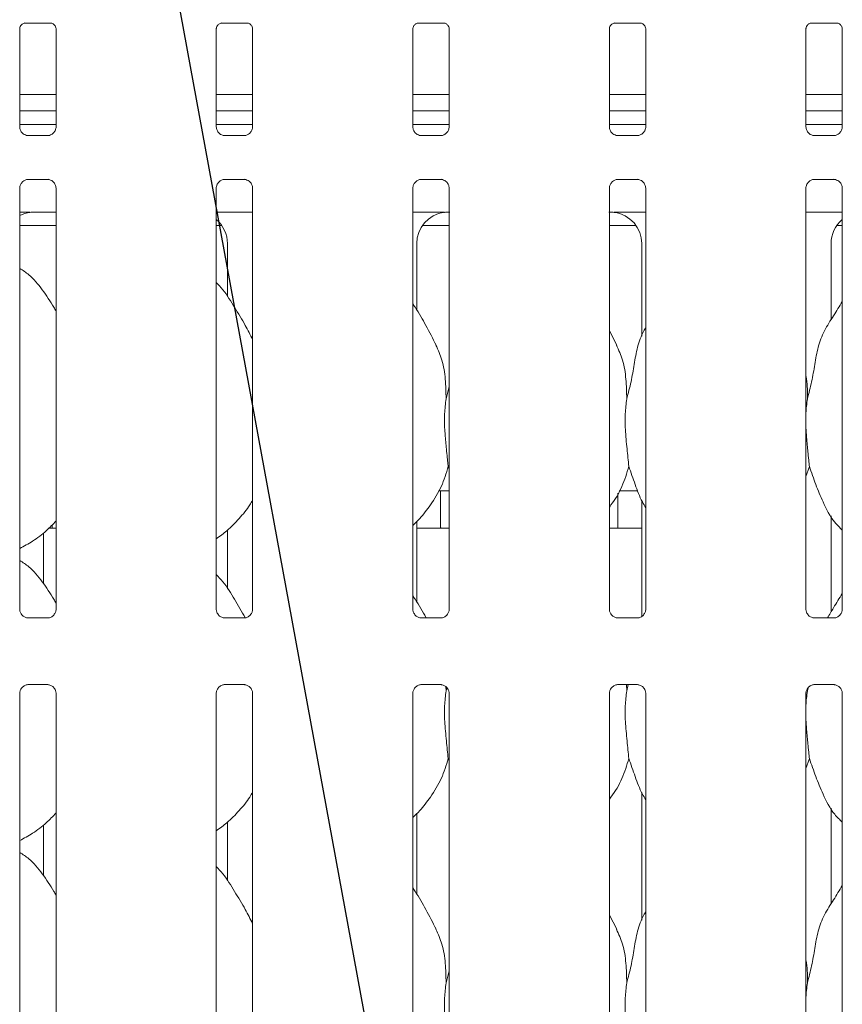
# Model space of a CAD drawing. Units: millimetres. Extents: x 5 to 415, y -14 to 292.
# Drawn here: x 72 to 82, y 102 to 113 of the extents above; entities that cross this region are included whole.
import ezdxf

# ---------------------------------------------------------------- set-up
doc = ezdxf.new("R2010")
doc.units = ezdxf.units.MM
doc.layers.add('BEMAßUNG', color=96, linetype='Continuous')

msp = doc.modelspace()

# ---------------------------------------------------------------- linework, layer by layer
at = {"color": 7, "linetype": 'Continuous', "lineweight": 15}
for p, q in [((72.04584, 113.40727), (72.04164, 113.40707)), ((72.04584, 113.40701), (72.35073, 113.40701)), ((74.35834, 113.40727), (74.35414, 113.40707)), ((74.35834, 113.40701), (74.66323, 113.40701)), ((76.67084, 113.40727), (76.66664, 113.40707)), ((76.67084, 113.40701), (76.97573, 113.40701)), ((78.98334, 113.40727), (78.97914, 113.40707)), ((78.98334, 113.40701), (79.28823, 113.40701)), ((81.29584, 113.40727), (81.29164, 113.40707)), ((81.29584, 113.40701), (81.60073, 113.40701)), ((71.98445, 112.18432), (71.98445, 113.33997)), ((72.41208, 113.33966), (72.41208, 112.1846)), ((74.29695, 112.18432), (74.29695, 113.33997)), ((74.72458, 113.33966), (74.72458, 112.1846)), ((76.60945, 112.18432), (76.60945, 113.33997)), ((77.03708, 113.33966), (77.03708, 112.1846)), ((78.92195, 112.18432), (78.92195, 113.33997)), ((79.34958, 113.33966), (79.34958, 112.1846)), ((81.23445, 112.18432), (81.23445, 113.33997)), ((81.66208, 113.33966), (81.66208, 112.1846)), ((72.41208, 112.56586), (71.98445, 112.56586)), ((74.72458, 112.56586), (74.29695, 112.56586)), ((77.03708, 112.56586), (76.60945, 112.56586)), ((79.34958, 112.56586), (78.92195, 112.56586)), ((81.66208, 112.56586), (81.23445, 112.56586)), ((72.41208, 112.37211), (71.98445, 112.37211)), ((74.72458, 112.37211), (74.29695, 112.37211)), ((77.03708, 112.37211), (76.60945, 112.37211)), ((79.34958, 112.37211), (78.92195, 112.37211)), ((81.66208, 112.37211), (81.23445, 112.37211)), ((72.41208, 112.21166), (71.98445, 112.21166)), ((74.72458, 112.21166), (74.29695, 112.21166)), ((77.03708, 112.21166), (76.60945, 112.21166)), ((79.34958, 112.21166), (78.92195, 112.21166)), ((81.66208, 112.21166), (81.23445, 112.21166)), ((72.07716, 112.08149), (72.08281, 112.08124)), ((72.31248, 112.08162), (72.08281, 112.08162)), ((74.38966, 112.08149), (74.39531, 112.08124)), ((74.62498, 112.08162), (74.39531, 112.08162)), ((76.70216, 112.08149), (76.70781, 112.08124)), ((76.93748, 112.08162), (76.70781, 112.08162)), ((79.01466, 112.08149), (79.02031, 112.08124)), ((79.24998, 112.08162), (79.02031, 112.08162)), ((81.32716, 112.08149), (81.33281, 112.08124)), ((81.56248, 112.08162), (81.33281, 112.08162)), ((72.08405, 111.5667), (72.31372, 111.5667)), ((72.31937, 111.56683), (72.31372, 111.56708)), ((74.39655, 111.5667), (74.62622, 111.5667)), ((74.63187, 111.56683), (74.62622, 111.56708)), ((76.70905, 111.5667), (76.93872, 111.5667)), ((76.94437, 111.56683), (76.93872, 111.56708)), ((79.02155, 111.5667), (79.25122, 111.5667)), ((79.25687, 111.56683), (79.25122, 111.56708)), ((81.33405, 111.5667), (81.56372, 111.5667)), ((81.56937, 111.56683), (81.56372, 111.56708)), ((71.98445, 106.50621), (71.98445, 111.46372)), ((72.41208, 111.464), (72.41208, 106.5068)), ((74.29695, 106.50621), (74.29695, 111.46372)), ((74.72458, 111.464), (74.72458, 106.5068)), ((76.60945, 106.50621), (76.60945, 111.46372)), ((77.03708, 111.464), (77.03708, 106.5068)), ((78.92195, 106.50621), (78.92195, 111.46372)), ((79.34958, 111.464), (79.34958, 106.5068)), ((81.23445, 106.50621), (81.23445, 111.46372)), ((81.66208, 111.464), (81.66208, 106.5068)), ((72.16964, 111.18049), (72.16964, 111.18045)), ((72.16964, 111.18045), (72.41208, 111.18045)), ((74.29695, 111.18041), (74.72458, 111.18041)), ((76.60945, 111.18041), (76.80251, 111.18041)), ((79.15652, 111.18041), (79.34958, 111.18041)), ((81.23445, 111.18041), (81.66208, 111.18041)), ((71.98445, 111.02416), (72.41208, 111.02416)), ((74.29695, 111.02416), (74.36066, 111.02416)), ((76.72337, 111.02416), (77.03708, 111.02416)), ((78.92195, 111.02416), (79.23566, 111.02416)), ((81.59837, 111.02416), (81.66208, 111.02416)), ((74.42829, 110.80988), (74.42829, 110.18621)), ((76.65574, 110.02796), (76.65574, 110.80988)), ((79.30329, 110.80988), (79.30329, 109.72092)), ((81.53074, 109.91431), (81.53074, 110.80988)), ((79.00846, 109.61563), (78.92195, 109.78224)), ((77.00105, 108.9838), (77.03708, 109.12724)), ((77.03708, 108.15538), (77.02573, 108.18772)), ((81.27573, 108.18772), (81.23445, 108.06806)), ((76.9132, 107.89916), (77.03708, 107.89916)), ((76.93576, 107.89916), (76.93576, 107.49214)), ((79.0382, 107.89916), (79.25681, 107.89916)), ((79.02326, 107.49291), (79.02326, 107.87378)), ((79.30329, 107.78687), (79.30329, 106.42278)), ((81.53074, 106.47681), (81.53074, 107.60473)), ((72.32732, 107.46166), (72.41208, 107.46166)), ((74.42829, 107.43776), (74.42829, 106.74871)), ((76.65574, 106.59046), (76.65574, 107.53968)), ((76.65574, 107.46166), (77.03708, 107.46166)), ((78.92195, 107.46166), (79.30329, 107.46166)), ((72.26444, 106.80746), (72.26444, 107.40653)), ((72.3136, 106.40381), (72.08235, 106.40381)), ((74.6261, 106.40381), (74.39485, 106.40381)), ((76.9386, 106.40381), (76.70735, 106.40381)), ((79.2511, 106.40381), (79.01985, 106.40381)), ((81.5636, 106.40381), (81.33235, 106.40381)), ((72.08293, 105.61951), (72.31418, 105.61951)), ((74.39543, 105.61951), (74.62668, 105.61951)), ((76.70793, 105.61951), (76.93918, 105.61951)), ((76.99898, 105.59431), (77.00105, 105.5463)), ((77.00105, 105.5463), (77.0098, 105.58114)), ((79.02043, 105.61951), (79.25168, 105.61951)), ((79.12289, 105.61951), (79.12605, 105.5463)), ((79.12605, 105.5463), (79.14444, 105.61951)), ((81.33293, 105.61951), (81.56418, 105.61951)), ((71.98445, 95.62182), (71.98445, 105.51653)), ((72.41208, 105.51711), (72.41208, 95.6221)), ((74.29695, 95.62182), (74.29695, 105.51653)), ((74.72458, 105.51711), (74.72458, 95.6221)), ((76.60945, 95.62182), (76.60945, 105.51653)), ((77.03708, 105.51711), (77.03708, 95.6221)), ((78.92195, 95.62182), (78.92195, 105.51653)), ((79.34958, 105.51711), (79.34958, 95.6221)), ((81.23445, 95.62182), (81.23445, 105.51653)), ((81.2501, 105.56827), (81.25105, 105.5463)), ((81.25105, 105.5463), (81.25907, 105.57823)), ((81.66208, 105.51711), (81.66208, 95.6221)), ((77.03708, 104.71788), (77.02573, 104.75022)), ((81.27573, 104.75022), (81.23445, 104.63056)), ((79.30329, 104.34937), (79.30329, 102.84592)), ((76.65574, 103.15296), (76.65574, 104.10218)), ((81.53074, 103.03931), (81.53074, 104.16723)), ((72.26444, 103.36996), (72.26444, 103.96903)), ((74.42829, 104.00026), (74.42829, 103.31121)), ((79.00846, 102.74063), (78.92195, 102.90724)), ((77.00105, 102.1088), (77.03708, 102.25224))]:
    msp.add_line(p, q, dxfattribs=at)
for centre, major_axis, ratio, start_param, end_param in [((72.16177, 110.80736), (0.37406, -0.07838), 0.98120088, 1.92155646, 2.25644045), ((71.12752, 110.9616), (1.13248, 0.20251), 0.07335026, 0.38926351, 0.52499309), ((77.03677, 110.80736), (0.37406, -0.07838), 0.98120088, 1.92155646, 3.34527954), ((76.00252, 110.9616), (1.13248, 0.20251), 0.07335026, 0.38926351, 0.52499309), ((79.95651, 110.9616), (1.13248, -0.20251), 0.07335026, 2.61659956, 2.75232915), ((78.92226, 110.80736), (0.37406, 0.07838), 0.98120088, 6.07949842, 7.5032215), ((74.04726, 110.80736), (0.37406, 0.07838), 0.98120088, 6.07949842, 6.93858142), ((81.91177, 110.80736), (0.37406, -0.07838), 0.98120088, 2.48619654, 3.34527954)]:
    msp.add_ellipse(centre, major_axis=major_axis, ratio=ratio, start_param=start_param, end_param=end_param, dxfattribs=at)
for points, knots in [([(71.98455, 113.33938), (71.98454, 113.34028), (71.98449, 113.34354), (71.98692, 113.35776), (71.99737, 113.37942), (72.01695, 113.39774), (72.03621, 113.40552), (72.0457, 113.407), (72.0465, 113.407), (72.04686, 113.407)], [0, 0, 0, 0, 0.0511208, 0.18373448, 0.38425327, 0.64970323, 0.82740437, 0.92250229, 1, 1, 1, 1]), ([(72.35007, 113.407), (72.34996, 113.40701), (72.34959, 113.40701), (72.35392, 113.40671), (72.36448, 113.40411), (72.38348, 113.39491), (72.40215, 113.37531), (72.411, 113.35314), (72.41213, 113.34079), (72.41207, 113.33913), (72.41206, 113.33898)], [0, 0, 0, 0, 0.03372907, 0.11490145, 0.22302956, 0.38218818, 0.65111876, 0.86747149, 0.98847446, 1, 1, 1, 1]), ([(74.29705, 113.33938), (74.29704, 113.34028), (74.29699, 113.34354), (74.29942, 113.35776), (74.30987, 113.37942), (74.32945, 113.39774), (74.34871, 113.40552), (74.3582, 113.407), (74.359, 113.407), (74.35936, 113.407)], [0, 0, 0, 0, 0.0511208, 0.18373448, 0.38425327, 0.64970323, 0.82740437, 0.92250229, 1, 1, 1, 1]), ([(74.66257, 113.407), (74.66246, 113.40701), (74.66209, 113.40701), (74.66642, 113.40671), (74.67698, 113.40411), (74.69598, 113.39491), (74.71465, 113.37531), (74.7235, 113.35314), (74.72463, 113.34079), (74.72457, 113.33913), (74.72456, 113.33898)], [0, 0, 0, 0, 0.03372907, 0.11490145, 0.22302956, 0.38218818, 0.65111876, 0.86747149, 0.98847446, 1, 1, 1, 1]), ([(76.60955, 113.33938), (76.60954, 113.34028), (76.60949, 113.34354), (76.61192, 113.35776), (76.62237, 113.37942), (76.64195, 113.39774), (76.66121, 113.40552), (76.6707, 113.407), (76.6715, 113.407), (76.67186, 113.407)], [0, 0, 0, 0, 0.0511208, 0.18373448, 0.38425327, 0.64970323, 0.82740437, 0.92250229, 1, 1, 1, 1]), ([(76.97507, 113.407), (76.97496, 113.40701), (76.97459, 113.40701), (76.97892, 113.40671), (76.98948, 113.40411), (77.00848, 113.39491), (77.02715, 113.37531), (77.036, 113.35314), (77.03713, 113.34079), (77.03707, 113.33913), (77.03706, 113.33898)], [0, 0, 0, 0, 0.03372907, 0.11490145, 0.22302956, 0.38218818, 0.65111876, 0.86747149, 0.98847446, 1, 1, 1, 1]), ([(78.92205, 113.33938), (78.92204, 113.34028), (78.92199, 113.34354), (78.92442, 113.35776), (78.93487, 113.37942), (78.95445, 113.39774), (78.97371, 113.40552), (78.9832, 113.407), (78.984, 113.407), (78.98436, 113.407)], [0, 0, 0, 0, 0.0511208, 0.18373448, 0.38425327, 0.64970323, 0.82740437, 0.92250229, 1, 1, 1, 1]), ([(79.28757, 113.407), (79.28746, 113.40701), (79.28709, 113.40701), (79.29142, 113.40671), (79.30198, 113.40411), (79.32098, 113.39491), (79.33965, 113.37531), (79.3485, 113.35314), (79.34963, 113.34079), (79.34957, 113.33913), (79.34956, 113.33898)], [0, 0, 0, 0, 0.03372907, 0.11490145, 0.22302956, 0.38218818, 0.65111876, 0.86747149, 0.98847446, 1, 1, 1, 1]), ([(81.23455, 113.33938), (81.23454, 113.34028), (81.23449, 113.34354), (81.23692, 113.35776), (81.24737, 113.37942), (81.26695, 113.39774), (81.28621, 113.40552), (81.2957, 113.407), (81.2965, 113.407), (81.29686, 113.407)], [0, 0, 0, 0, 0.0511208, 0.18373448, 0.38425327, 0.64970323, 0.82740437, 0.92250229, 1, 1, 1, 1]), ([(81.60007, 113.407), (81.59996, 113.40701), (81.59959, 113.40701), (81.60392, 113.40671), (81.61448, 113.40411), (81.63348, 113.39491), (81.65215, 113.37531), (81.661, 113.35314), (81.66213, 113.34079), (81.66207, 113.33913), (81.66206, 113.33898)], [0, 0, 0, 0, 0.03372907, 0.11490145, 0.22302956, 0.38218818, 0.65111876, 0.86747149, 0.98847446, 1, 1, 1, 1]), ([(72.03882, 112.09532), (72.03783, 112.09573), (72.02348, 112.10175), (72.00187, 112.12544), (71.98622, 112.15961), (71.98495, 112.17808), (71.98446, 112.18516)], [0, 0, 0, 0, 0.02955066, 0.42938592, 0.78148251, 1, 1, 1, 1]), ([(72.08338, 112.08169), (72.08194, 112.08171), (72.07762, 112.08176), (72.06106, 112.08408), (72.04715, 112.0911), (72.03882, 112.09532)], [0, 0, 0, 0, 0.16592271, 0.49982651, 1, 1, 1, 1]), ([(72.31248, 112.08155), (72.31281, 112.08157), (72.31467, 112.08172), (72.31717, 112.08156), (72.31917, 112.0815), (72.31937, 112.08149)], [0, 0, 0, 0, 0.15978163, 0.91368217, 1, 1, 1, 1]), ([(72.36188, 112.09799), (72.35223, 112.09267), (72.33674, 112.08414), (72.31841, 112.08172), (72.31418, 112.08169), (72.31284, 112.08169)], [0, 0, 0, 0, 0.53068415, 0.85102774, 1, 1, 1, 1]), ([(72.41202, 112.18503), (72.41204, 112.1847), (72.41229, 112.17975), (72.40971, 112.1588), (72.39634, 112.12882), (72.37659, 112.10456), (72.36296, 112.09847), (72.36188, 112.09799)], [0, 0, 0, 0, 0.01495288, 0.21903539, 0.57251553, 0.96595216, 1, 1, 1, 1]), ([(74.35132, 112.09532), (74.35033, 112.09573), (74.33598, 112.10175), (74.31437, 112.12544), (74.29872, 112.15961), (74.29745, 112.17808), (74.29696, 112.18516)], [0, 0, 0, 0, 0.02955066, 0.42938592, 0.78148251, 1, 1, 1, 1]), ([(74.39588, 112.08169), (74.39444, 112.08171), (74.39012, 112.08176), (74.37356, 112.08408), (74.35965, 112.0911), (74.35132, 112.09532)], [0, 0, 0, 0, 0.16592271, 0.49982651, 1, 1, 1, 1]), ([(74.62498, 112.08155), (74.62531, 112.08157), (74.62717, 112.08172), (74.62967, 112.08156), (74.63167, 112.0815), (74.63187, 112.08149)], [0, 0, 0, 0, 0.15978163, 0.91368217, 1, 1, 1, 1]), ([(74.67438, 112.09799), (74.66473, 112.09267), (74.64924, 112.08414), (74.63091, 112.08172), (74.62668, 112.08169), (74.62534, 112.08169)], [0, 0, 0, 0, 0.53068415, 0.85102774, 1, 1, 1, 1]), ([(74.72452, 112.18503), (74.72454, 112.1847), (74.72479, 112.17975), (74.72221, 112.1588), (74.70884, 112.12882), (74.68909, 112.10456), (74.67546, 112.09847), (74.67438, 112.09799)], [0, 0, 0, 0, 0.014952877, 0.21903539, 0.572515529, 0.965952161, 1, 1, 1, 1]), ([(76.66382, 112.09532), (76.66283, 112.09573), (76.64848, 112.10175), (76.62687, 112.12544), (76.61122, 112.15961), (76.60995, 112.17808), (76.60946, 112.18516)], [0, 0, 0, 0, 0.02955066, 0.42938592, 0.78148251, 1, 1, 1, 1]), ([(76.70838, 112.08169), (76.70694, 112.08171), (76.70262, 112.08176), (76.68606, 112.08408), (76.67215, 112.0911), (76.66382, 112.09532)], [0, 0, 0, 0, 0.16592271, 0.49982651, 1, 1, 1, 1]), ([(76.93748, 112.08155), (76.93781, 112.08157), (76.93967, 112.08172), (76.94217, 112.08156), (76.94417, 112.0815), (76.94437, 112.08149)], [0, 0, 0, 0, 0.15978163, 0.91368217, 1, 1, 1, 1]), ([(76.98688, 112.09799), (76.97723, 112.09267), (76.96174, 112.08414), (76.94341, 112.08172), (76.93918, 112.08169), (76.93784, 112.08169)], [0, 0, 0, 0, 0.53068415, 0.85102774, 1, 1, 1, 1]), ([(77.03702, 112.18503), (77.03704, 112.1847), (77.03729, 112.17975), (77.03471, 112.1588), (77.02134, 112.12882), (77.00159, 112.10456), (76.98796, 112.09847), (76.98688, 112.09799)], [0, 0, 0, 0, 0.01495288, 0.21903539, 0.57251553, 0.96595216, 1, 1, 1, 1]), ([(78.97632, 112.09532), (78.97533, 112.09573), (78.96098, 112.10175), (78.93937, 112.12544), (78.92372, 112.15961), (78.92245, 112.17808), (78.92196, 112.18516)], [0, 0, 0, 0, 0.02955066, 0.42938592, 0.78148251, 1, 1, 1, 1]), ([(79.02088, 112.08169), (79.01944, 112.08171), (79.01512, 112.08176), (78.99856, 112.08408), (78.98465, 112.0911), (78.97632, 112.09532)], [0, 0, 0, 0, 0.16592271, 0.49982651, 1, 1, 1, 1]), ([(79.24998, 112.08155), (79.25031, 112.08157), (79.25217, 112.08172), (79.25467, 112.08156), (79.25667, 112.0815), (79.25687, 112.08149)], [0, 0, 0, 0, 0.15978163, 0.91368217, 1, 1, 1, 1]), ([(79.29938, 112.09799), (79.28973, 112.09267), (79.27424, 112.08414), (79.25591, 112.08172), (79.25168, 112.08169), (79.25034, 112.08169)], [0, 0, 0, 0, 0.53068415, 0.85102774, 1, 1, 1, 1]), ([(79.34952, 112.18503), (79.34954, 112.1847), (79.34979, 112.17975), (79.34721, 112.1588), (79.33384, 112.12882), (79.31409, 112.10456), (79.30046, 112.09847), (79.29938, 112.09799)], [0, 0, 0, 0, 0.01495288, 0.21903539, 0.57251553, 0.96595216, 1, 1, 1, 1]), ([(81.28882, 112.09532), (81.28783, 112.09573), (81.27348, 112.10175), (81.25187, 112.12544), (81.23622, 112.15961), (81.23495, 112.17808), (81.23446, 112.18516)], [0, 0, 0, 0, 0.02955066, 0.42938592, 0.78148251, 1, 1, 1, 1]), ([(81.33338, 112.08169), (81.33194, 112.08171), (81.32762, 112.08176), (81.31106, 112.08408), (81.29715, 112.0911), (81.28882, 112.09532)], [0, 0, 0, 0, 0.16592271, 0.49982651, 1, 1, 1, 1]), ([(81.56248, 112.08155), (81.56281, 112.08157), (81.56467, 112.08172), (81.56717, 112.08156), (81.56917, 112.0815), (81.56937, 112.08149)], [0, 0, 0, 0, 0.15978163, 0.91368217, 1, 1, 1, 1]), ([(81.61188, 112.09799), (81.60223, 112.09267), (81.58674, 112.08414), (81.56841, 112.08172), (81.56418, 112.08169), (81.56284, 112.08169)], [0, 0, 0, 0, 0.53068415, 0.85102774, 1, 1, 1, 1]), ([(81.66202, 112.18503), (81.66204, 112.1847), (81.66229, 112.17975), (81.65971, 112.1588), (81.64634, 112.12882), (81.62659, 112.10456), (81.61296, 112.09847), (81.61188, 112.09799)], [0, 0, 0, 0, 0.01495288, 0.21903539, 0.57251553, 0.96595216, 1, 1, 1, 1]), ([(71.9845, 111.46329), (71.98449, 111.46362), (71.98424, 111.46858), (71.98685, 111.48939), (71.99996, 111.52036), (72.02853, 111.54993), (72.05893, 111.56371), (72.07866, 111.5667), (72.08316, 111.56667), (72.08482, 111.56667)], [0, 0, 0, 0, 0.00936728, 0.1372154, 0.35865414, 0.60512374, 0.81749497, 0.93281598, 1, 1, 1, 1]), ([(72.08405, 111.56678), (72.08372, 111.56675), (72.08186, 111.5666), (72.07936, 111.56676), (72.07736, 111.56682), (72.07716, 111.56683)], [0, 0, 0, 0, 0.15978163, 0.91368217, 1, 1, 1, 1]), ([(72.31315, 111.56663), (72.31459, 111.56661), (72.31891, 111.56656), (72.33551, 111.56424), (72.34945, 111.55719), (72.35782, 111.55296)], [0, 0, 0, 0, 0.1655633, 0.49874382, 1, 1, 1, 1]), ([(72.35782, 111.55296), (72.35877, 111.55256), (72.37308, 111.54655), (72.39465, 111.52288), (72.41031, 111.48871), (72.41158, 111.47024), (72.41207, 111.46317)], [0, 0, 0, 0, 0.02849552, 0.42876552, 0.78124493, 1, 1, 1, 1]), ([(74.297, 111.46329), (74.29699, 111.46362), (74.29674, 111.46858), (74.29935, 111.48939), (74.31246, 111.52036), (74.34103, 111.54993), (74.37143, 111.56371), (74.39116, 111.5667), (74.39566, 111.56667), (74.39732, 111.56667)], [0, 0, 0, 0, 0.00936728, 0.1372154, 0.35865414, 0.60512374, 0.81749497, 0.93281598, 1, 1, 1, 1]), ([(74.39655, 111.56678), (74.39622, 111.56675), (74.39436, 111.5666), (74.39186, 111.56676), (74.38986, 111.56682), (74.38966, 111.56683)], [0, 0, 0, 0, 0.15978163, 0.91368217, 1, 1, 1, 1]), ([(74.62565, 111.56663), (74.62709, 111.56661), (74.63141, 111.56656), (74.64801, 111.56424), (74.66195, 111.55719), (74.67032, 111.55296)], [0, 0, 0, 0, 0.1655633, 0.49874382, 1, 1, 1, 1]), ([(74.67032, 111.55296), (74.67127, 111.55256), (74.68558, 111.54655), (74.70715, 111.52288), (74.72281, 111.48871), (74.72408, 111.47024), (74.72457, 111.46317)], [0, 0, 0, 0, 0.02849552, 0.42876552, 0.78124493, 1, 1, 1, 1]), ([(76.6095, 111.46329), (76.60949, 111.46362), (76.60924, 111.46858), (76.61185, 111.48939), (76.62496, 111.52036), (76.65353, 111.54993), (76.68393, 111.56371), (76.70366, 111.5667), (76.70816, 111.56667), (76.70982, 111.56667)], [0, 0, 0, 0, 0.00936728, 0.1372154, 0.35865414, 0.60512374, 0.81749497, 0.93281598, 1, 1, 1, 1]), ([(76.70905, 111.56678), (76.70872, 111.56675), (76.70686, 111.5666), (76.70436, 111.56676), (76.70236, 111.56682), (76.70216, 111.56683)], [0, 0, 0, 0, 0.15978163, 0.91368217, 1, 1, 1, 1]), ([(76.93815, 111.56663), (76.93959, 111.56661), (76.94391, 111.56656), (76.96051, 111.56424), (76.97445, 111.55719), (76.98282, 111.55296)], [0, 0, 0, 0, 0.1655633, 0.49874382, 1, 1, 1, 1]), ([(76.98282, 111.55296), (76.98377, 111.55256), (76.99808, 111.54655), (77.01965, 111.52288), (77.03531, 111.48871), (77.03658, 111.47024), (77.03707, 111.46317)], [0, 0, 0, 0, 0.02849552, 0.42876552, 0.78124493, 1, 1, 1, 1]), ([(78.922, 111.46329), (78.92199, 111.46362), (78.92174, 111.46858), (78.92435, 111.48939), (78.93746, 111.52036), (78.96603, 111.54993), (78.99643, 111.56371), (79.01616, 111.5667), (79.02066, 111.56667), (79.02232, 111.56667)], [0, 0, 0, 0, 0.009367277, 0.137215403, 0.358654138, 0.605123742, 0.817494965, 0.932815975, 1, 1, 1, 1]), ([(79.02155, 111.56678), (79.02122, 111.56675), (79.01936, 111.5666), (79.01686, 111.56676), (79.01486, 111.56682), (79.01466, 111.56683)], [0, 0, 0, 0, 0.15978163, 0.91368217, 1, 1, 1, 1]), ([(79.25065, 111.56663), (79.25209, 111.56661), (79.25641, 111.56656), (79.27301, 111.56424), (79.28695, 111.55719), (79.29532, 111.55296)], [0, 0, 0, 0, 0.1655633, 0.49874382, 1, 1, 1, 1]), ([(79.29532, 111.55296), (79.29627, 111.55256), (79.31058, 111.54655), (79.33215, 111.52288), (79.34781, 111.48871), (79.34908, 111.47024), (79.34957, 111.46317)], [0, 0, 0, 0, 0.02849552, 0.42876552, 0.78124493, 1, 1, 1, 1]), ([(81.2345, 111.46329), (81.23449, 111.46362), (81.23424, 111.46858), (81.23685, 111.48939), (81.24996, 111.52036), (81.27853, 111.54993), (81.30893, 111.56371), (81.32866, 111.5667), (81.33316, 111.56667), (81.33482, 111.56667)], [0, 0, 0, 0, 0.00936728, 0.1372154, 0.35865414, 0.60512374, 0.81749497, 0.93281598, 1, 1, 1, 1]), ([(81.33405, 111.56678), (81.33372, 111.56675), (81.33186, 111.5666), (81.32936, 111.56676), (81.32736, 111.56682), (81.32716, 111.56683)], [0, 0, 0, 0, 0.15978163, 0.91368217, 1, 1, 1, 1]), ([(81.56315, 111.56663), (81.56459, 111.56661), (81.56891, 111.56656), (81.58551, 111.56424), (81.59945, 111.55719), (81.60782, 111.55296)], [0, 0, 0, 0, 0.1655633, 0.49874382, 1, 1, 1, 1]), ([(81.60782, 111.55296), (81.60877, 111.55256), (81.62308, 111.54655), (81.64465, 111.52288), (81.66031, 111.48871), (81.66158, 111.47024), (81.66207, 111.46317)], [0, 0, 0, 0, 0.02849552, 0.42876552, 0.78124493, 1, 1, 1, 1]), ([(71.98445, 111.18007), (71.99801, 111.18002), (72.0246, 111.1799), (72.06068, 111.17936), (72.08899, 111.17898), (72.09849, 111.17855), (72.10004, 111.17847)], [0, 0, 0, 0, 0.32078404, 0.62924419, 0.93921489, 1, 1, 1, 1]), ([(72.10004, 111.17847), (72.10179, 111.17849), (72.10361, 111.17851), (72.10539, 111.17896), (72.10546, 111.17898)], [0, 0, 0, 0, 0.964003028, 1, 1, 1, 1]), ([(76.80251, 111.18041), (76.83553, 111.18029), (76.88166, 111.18013), (76.93575, 111.17936), (76.96399, 111.17898), (76.97349, 111.17855), (76.97504, 111.17847)], [0, 0, 0, 0, 0.53352929, 0.74537299, 0.95825411, 1, 1, 1, 1]), ([(76.97504, 111.17847), (76.97679, 111.17849), (76.97861, 111.17851), (76.98039, 111.17896), (76.98046, 111.17898)], [0, 0, 0, 0, 0.96400303, 1, 1, 1, 1]), ([(78.97857, 111.17898), (78.97863, 111.17896), (78.98042, 111.17851), (78.98223, 111.17849), (78.98399, 111.17847)], [0, 0, 0, 0, 0.03599697, 1, 1, 1, 1]), ([(78.98399, 111.17847), (78.98586, 111.17856), (78.99349, 111.1789), (79.03966, 111.17964), (79.09516, 111.18031), (79.14441, 111.18039), (79.15652, 111.18041)], [0, 0, 0, 0, 0.0490463, 0.20018155, 0.803433, 1, 1, 1, 1]), ([(72.41208, 110.01729), (72.4035, 110.03182), (72.3547, 110.11443), (72.25552, 110.26614), (72.12476, 110.42878), (72.02114, 110.49545), (71.98445, 110.51905)], [0, 0, 0, 0, 0.07967111, 0.45313763, 0.80638107, 1, 1, 1, 1]), ([(74.72458, 109.68088), (74.69685, 109.73623), (74.63396, 109.86176), (74.51301, 110.05533), (74.40737, 110.23658), (74.3235, 110.32599), (74.29695, 110.3543)], [0, 0, 0, 0, 0.24736011, 0.56097617, 0.86102531, 1, 1, 1, 1]), ([(76.88346, 109.61563), (76.84459, 109.69253), (76.77034, 109.83943), (76.67534, 110.00229), (76.6184, 110.08784), (76.60945, 110.10129)], [0, 0, 0, 0, 0.48070038, 0.91832239, 1, 1, 1, 1]), ([(81.25105, 108.9838), (81.26904, 109.05051), (81.30506, 109.1841), (81.33804, 109.38912), (81.37269, 109.59307), (81.44587, 109.78866), (81.55884, 109.95816), (81.62832, 110.07381), (81.66208, 110.13)], [0, 0, 0, 0, 0.16814542, 0.33667919, 0.50541025, 0.67131932, 0.84029157, 1, 1, 1, 1]), ([(79.12605, 108.9838), (79.14406, 109.0505), (79.18014, 109.18405), (79.21271, 109.3893), (79.2489, 109.5924), (79.29847, 109.73833), (79.34197, 109.80858), (79.34958, 109.82086)], [0, 0, 0, 0, 0.2379981, 0.47654587, 0.71537289, 0.95020559, 1, 1, 1, 1]), ([(76.88043, 109.61564), (76.9067, 109.55764), (76.96437, 109.43033), (76.99591, 109.21375), (76.99932, 109.06094), (77.00105, 108.9838)], [0, 0, 0, 0, 0.29305152, 0.64314485, 1, 1, 1, 1]), ([(79.00543, 109.61564), (79.0317, 109.55764), (79.08937, 109.43033), (79.12091, 109.21375), (79.12432, 109.06094), (79.12605, 108.9838)], [0, 0, 0, 0, 0.293051523, 0.64314485, 1, 1, 1, 1]), ([(81.23445, 109.25272), (81.23677, 109.24025), (81.25325, 109.15181), (81.25206, 109.06144), (81.25105, 108.9838)], [0, 0, 0, 0, 0.14091235, 1, 1, 1, 1]), ([(77.00105, 108.9838), (76.99747, 108.95464), (76.9903, 108.89628), (76.98274, 108.80703), (76.98074, 108.71636), (76.98428, 108.63603), (76.98911, 108.56714), (76.99384, 108.51022), (76.99905, 108.45284), (77.00616, 108.37809), (77.01328, 108.30584), (77.02025, 108.23734), (77.02389, 108.20433), (77.02573, 108.18772)], [0, 0, 0, 0, 0.111753837, 0.223693534, 0.336769915, 0.450727085, 0.518679407, 0.587074598, 0.656970041, 0.727425524, 0.862332052, 0.930749892, 1, 1, 1, 1]), ([(79.12605, 108.9838), (79.11887, 108.92521), (79.10442, 108.8072), (79.10836, 108.61165), (79.12964, 108.39215), (79.14373, 108.25554), (79.15073, 108.18772)], [0, 0, 0, 0, 0.22420716, 0.45155973, 0.72768145, 1, 1, 1, 1]), ([(81.25105, 108.9838), (81.24738, 108.95466), (81.24042, 108.89944), (81.23636, 108.84322), (81.23445, 108.81666)], [0, 0, 0, 0, 0.52770211, 1, 1, 1, 1]), ([(81.23445, 108.64676), (81.23471, 108.63895), (81.23561, 108.61268), (81.23922, 108.5671), (81.24381, 108.51023), (81.24906, 108.45284), (81.2544, 108.3965), (81.26153, 108.32363), (81.26847, 108.25362), (81.2739, 108.20433), (81.27573, 108.18772)], [0, 0, 0, 0, 0.049721, 0.16728115, 0.28560747, 0.40652929, 0.52842, 0.64442448, 0.88019464, 1, 1, 1, 1]), ([(77.02573, 108.18772), (77.00216, 108.10775), (76.9546, 107.94638), (76.82787, 107.7459), (76.71353, 107.59318), (76.63695, 107.51993), (76.60945, 107.49363)], [0, 0, 0, 0, 0.30362682, 0.61270437, 0.86092626, 1, 1, 1, 1]), ([(79.15073, 108.18772), (79.12673, 108.10812), (79.0783, 107.94751), (78.98725, 107.79204), (78.92834, 107.71786), (78.92195, 107.70981)], [0, 0, 0, 0, 0.46689128, 0.94216423, 1, 1, 1, 1]), ([(79.34958, 107.70188), (79.33615, 107.72424), (79.28452, 107.81017), (79.22461, 107.97607), (79.17548, 108.11682), (79.15073, 108.18772)], [0, 0, 0, 0, 0.14862947, 0.57117532, 1, 1, 1, 1]), ([(81.66208, 107.43795), (81.63141, 107.46783), (81.53455, 107.5622), (81.43998, 107.75275), (81.34779, 107.97491), (81.29986, 108.11643), (81.27573, 108.18772)], [0, 0, 0, 0, 0.15020821, 0.47437638, 0.73524996, 1, 1, 1, 1]), ([(74.72458, 107.7911), (74.71366, 107.7719), (74.66919, 107.69368), (74.56718, 107.57288), (74.43669, 107.43721), (74.33955, 107.36654), (74.29695, 107.33555)], [0, 0, 0, 0, 0.10516627, 0.42847762, 0.74934535, 1, 1, 1, 1]), ([(72.41208, 107.54599), (72.37459, 107.507), (72.29018, 107.41922), (72.14666, 107.30876), (72.03574, 107.24903), (71.98445, 107.22141)], [0, 0, 0, 0, 0.30046694, 0.67648463, 1, 1, 1, 1]), ([(72.36565, 107.46166), (72.36572, 107.46445), (72.36597, 107.47352), (72.36654, 107.48445), (72.36695, 107.49191), (72.367, 107.49263), (72.36701, 107.49291)], [0, 0, 0, 0, 0.1442299, 0.46864745, 0.79328942, 1, 1, 1, 1]), ([(76.93581, 107.49214), (76.93581, 107.49213), (76.93582, 107.49211), (76.93627, 107.48383), (76.93683, 107.47306), (76.93706, 107.4642), (76.93713, 107.46166)], [0, 0, 0, 0, 0.22084603, 0.5449242, 0.86940233, 1, 1, 1, 1]), ([(79.0219, 107.46166), (79.02197, 107.46445), (79.02222, 107.47352), (79.02279, 107.48445), (79.0232, 107.49191), (79.02325, 107.49263), (79.02326, 107.49291)], [0, 0, 0, 0, 0.1442299, 0.46864745, 0.79328942, 1, 1, 1, 1]), ([(72.41208, 106.57979), (72.4035, 106.59432), (72.3547, 106.67693), (72.25552, 106.82864), (72.12476, 106.99128), (72.02114, 107.05795), (71.98445, 107.08155)], [0, 0, 0, 0, 0.07967111, 0.45313763, 0.80638107, 1, 1, 1, 1]), ([(74.6383, 106.40955), (74.59636, 106.47998), (74.51431, 106.61779), (74.40725, 106.79909), (74.32347, 106.88849), (74.29695, 106.9168)], [0, 0, 0, 0, 0.41668807, 0.81535036, 1, 1, 1, 1]), ([(76.76627, 106.40381), (76.76528, 106.40573), (76.72789, 106.47785), (76.6752, 106.56481), (76.61838, 106.65034), (76.60945, 106.66379)], [0, 0, 0, 0, 0.02242719, 0.84624327, 1, 1, 1, 1]), ([(81.48687, 106.40381), (81.51101, 106.44412), (81.56884, 106.5407), (81.62776, 106.63662), (81.66208, 106.6925)], [0, 0, 0, 0, 0.41740742, 1, 1, 1, 1]), ([(72.0838, 106.40382), (72.08371, 106.40381), (72.08234, 106.40378), (72.07278, 106.40437), (72.05174, 106.40936), (72.02134, 106.42603), (71.99577, 106.45707), (71.98514, 106.48872), (71.98487, 106.50227), (71.98479, 106.50643)], [0, 0, 0, 0, 0.00566985, 0.0898912, 0.21153966, 0.43884272, 0.69026084, 0.90506279, 1, 1, 1, 1]), ([(72.41208, 106.50745), (72.41208, 106.50742), (72.41232, 106.50311), (72.41021, 106.48361), (72.39853, 106.4535), (72.37128, 106.4229), (72.34048, 106.40762), (72.31968, 106.40396), (72.31472, 106.40391), (72.3131, 106.40389)], [0, 0, 0, 0, 0.00095948, 0.12612993, 0.33987496, 0.590585, 0.81495682, 0.93983276, 1, 1, 1, 1]), ([(74.3963, 106.40382), (74.39621, 106.40381), (74.39484, 106.40378), (74.38528, 106.40437), (74.36424, 106.40936), (74.33384, 106.42603), (74.30827, 106.45707), (74.29764, 106.48872), (74.29737, 106.50227), (74.29729, 106.50643)], [0, 0, 0, 0, 0.00566985, 0.0898912, 0.21153966, 0.43884272, 0.69026084, 0.90506279, 1, 1, 1, 1]), ([(74.72458, 106.50745), (74.72458, 106.50742), (74.72482, 106.50311), (74.72271, 106.48361), (74.71103, 106.4535), (74.68378, 106.4229), (74.65298, 106.40762), (74.63218, 106.40396), (74.62722, 106.40391), (74.6256, 106.40389)], [0, 0, 0, 0, 0.00095948, 0.12612993, 0.33987496, 0.590585, 0.81495682, 0.93983276, 1, 1, 1, 1]), ([(76.7088, 106.40382), (76.70871, 106.40381), (76.70734, 106.40378), (76.69778, 106.40437), (76.67674, 106.40936), (76.64634, 106.42603), (76.62077, 106.45707), (76.61014, 106.48872), (76.60987, 106.50227), (76.60979, 106.50643)], [0, 0, 0, 0, 0.005669853, 0.089891205, 0.21153966, 0.438842724, 0.690260839, 0.905062794, 1, 1, 1, 1]), ([(77.03708, 106.50745), (77.03708, 106.50742), (77.03732, 106.50311), (77.03521, 106.48361), (77.02353, 106.4535), (76.99628, 106.4229), (76.96548, 106.40762), (76.94468, 106.40396), (76.93972, 106.40391), (76.9381, 106.40389)], [0, 0, 0, 0, 0.00095948, 0.12612993, 0.33987496, 0.590585, 0.81495682, 0.93983276, 1, 1, 1, 1]), ([(79.0213, 106.40382), (79.02121, 106.40381), (79.01984, 106.40378), (79.01028, 106.40437), (78.98924, 106.40936), (78.95884, 106.42603), (78.93327, 106.45707), (78.92264, 106.48872), (78.92237, 106.50227), (78.92229, 106.50643)], [0, 0, 0, 0, 0.00566985, 0.0898912, 0.21153966, 0.43884272, 0.69026084, 0.90506279, 1, 1, 1, 1]), ([(79.34958, 106.50745), (79.34958, 106.50742), (79.34982, 106.50311), (79.34771, 106.48361), (79.33603, 106.4535), (79.30878, 106.4229), (79.27798, 106.40762), (79.25718, 106.40396), (79.25222, 106.40391), (79.2506, 106.40389)], [0, 0, 0, 0, 0.00095948, 0.12612993, 0.33987496, 0.590585, 0.81495682, 0.93983276, 1, 1, 1, 1]), ([(81.3338, 106.40382), (81.33371, 106.40381), (81.33234, 106.40378), (81.32278, 106.40437), (81.30174, 106.40936), (81.27134, 106.42603), (81.24577, 106.45707), (81.23514, 106.48872), (81.23487, 106.50227), (81.23479, 106.50643)], [0, 0, 0, 0, 0.00566985, 0.0898912, 0.21153966, 0.43884272, 0.69026084, 0.90506279, 1, 1, 1, 1]), ([(81.66208, 106.50745), (81.66208, 106.50742), (81.66232, 106.50311), (81.66021, 106.48361), (81.64853, 106.4535), (81.62128, 106.4229), (81.59048, 106.40762), (81.56968, 106.40396), (81.56472, 106.40391), (81.5631, 106.40389)], [0, 0, 0, 0, 0.00095948, 0.12612993, 0.33987496, 0.590585, 0.81495682, 0.93983276, 1, 1, 1, 1]), ([(71.98445, 105.51587), (71.98445, 105.5159), (71.98421, 105.52021), (71.98632, 105.53972), (71.998, 105.56982), (72.02525, 105.60043), (72.05604, 105.61571), (72.07684, 105.61936), (72.08181, 105.61941), (72.08343, 105.61943)], [0, 0, 0, 0, 0.00095948, 0.12612993, 0.33987496, 0.590585, 0.81495682, 0.93983276, 1, 1, 1, 1]), ([(72.31273, 105.61951), (72.31282, 105.61951), (72.31419, 105.61954), (72.32374, 105.61896), (72.34478, 105.61396), (72.37519, 105.59729), (72.40076, 105.56625), (72.41139, 105.53461), (72.41166, 105.52105), (72.41174, 105.51689)], [0, 0, 0, 0, 0.00566985, 0.0898912, 0.21153966, 0.43884272, 0.69026084, 0.90506279, 1, 1, 1, 1]), ([(74.29695, 105.51587), (74.29695, 105.5159), (74.29671, 105.52021), (74.29882, 105.53972), (74.3105, 105.56982), (74.33775, 105.60043), (74.36854, 105.61571), (74.38934, 105.61936), (74.39431, 105.61941), (74.39593, 105.61943)], [0, 0, 0, 0, 0.00095948, 0.12612993, 0.33987496, 0.590585, 0.81495682, 0.93983276, 1, 1, 1, 1]), ([(74.62523, 105.61951), (74.62532, 105.61951), (74.62669, 105.61954), (74.63624, 105.61896), (74.65728, 105.61396), (74.68769, 105.59729), (74.71326, 105.56625), (74.72389, 105.53461), (74.72416, 105.52105), (74.72424, 105.51689)], [0, 0, 0, 0, 0.005669853, 0.089891205, 0.21153966, 0.438842724, 0.690260839, 0.905062794, 1, 1, 1, 1]), ([(76.60945, 105.51587), (76.60945, 105.5159), (76.60921, 105.52021), (76.61132, 105.53972), (76.623, 105.56982), (76.65025, 105.60043), (76.68104, 105.61571), (76.70184, 105.61936), (76.70681, 105.61941), (76.70843, 105.61943)], [0, 0, 0, 0, 0.00095948, 0.12612993, 0.33987496, 0.590585, 0.81495682, 0.93983276, 1, 1, 1, 1]), ([(76.93773, 105.61951), (76.93782, 105.61951), (76.93919, 105.61954), (76.94874, 105.61896), (76.96978, 105.61396), (77.00019, 105.59729), (77.02576, 105.56625), (77.03639, 105.53461), (77.03666, 105.52105), (77.03674, 105.51689)], [0, 0, 0, 0, 0.00566985, 0.0898912, 0.21153966, 0.43884272, 0.69026084, 0.90506279, 1, 1, 1, 1]), ([(78.92195, 105.51587), (78.92195, 105.5159), (78.92171, 105.52021), (78.92382, 105.53972), (78.9355, 105.56982), (78.96275, 105.60043), (78.99354, 105.61571), (79.01434, 105.61936), (79.01931, 105.61941), (79.02093, 105.61943)], [0, 0, 0, 0, 0.00095948, 0.12612993, 0.33987496, 0.590585, 0.81495682, 0.93983276, 1, 1, 1, 1]), ([(79.25023, 105.61951), (79.25032, 105.61951), (79.25169, 105.61954), (79.26124, 105.61896), (79.28228, 105.61396), (79.31269, 105.59729), (79.33826, 105.56625), (79.34889, 105.53461), (79.34916, 105.52105), (79.34924, 105.51689)], [0, 0, 0, 0, 0.005669853, 0.089891205, 0.21153966, 0.438842724, 0.690260839, 0.905062794, 1, 1, 1, 1]), ([(81.23445, 105.51587), (81.23445, 105.5159), (81.23421, 105.52021), (81.23632, 105.53972), (81.248, 105.56982), (81.27525, 105.60043), (81.30604, 105.61571), (81.32684, 105.61936), (81.33181, 105.61941), (81.33343, 105.61943)], [0, 0, 0, 0, 0.00095948, 0.12612993, 0.33987496, 0.590585, 0.81495682, 0.93983276, 1, 1, 1, 1]), ([(81.56273, 105.61951), (81.56282, 105.61951), (81.56419, 105.61954), (81.57374, 105.61896), (81.59478, 105.61396), (81.62519, 105.59729), (81.65076, 105.56625), (81.66139, 105.53461), (81.66166, 105.52105), (81.66174, 105.51689)], [0, 0, 0, 0, 0.00566985, 0.0898912, 0.21153966, 0.43884272, 0.69026084, 0.90506279, 1, 1, 1, 1]), ([(77.00105, 105.5463), (76.99747, 105.51714), (76.9903, 105.45878), (76.98274, 105.36953), (76.98074, 105.27885), (76.9851, 105.17997), (76.9937, 105.07191), (77.00436, 104.95918), (77.01501, 104.84985), (77.02212, 104.78372), (77.02573, 104.75022)], [0, 0, 0, 0, 0.11179248, 0.22377089, 0.33688637, 0.45088295, 0.58716425, 0.72742337, 0.8619313, 1, 1, 1, 1]), ([(79.12605, 105.5463), (79.12247, 105.51714), (79.1153, 105.45878), (79.10774, 105.36953), (79.10574, 105.27885), (79.1101, 105.17997), (79.1187, 105.07191), (79.12936, 104.95918), (79.14001, 104.84985), (79.14712, 104.78372), (79.15073, 104.75022)], [0, 0, 0, 0, 0.11179248, 0.22377089, 0.33688637, 0.45088295, 0.58716425, 0.72742337, 0.8619313, 1, 1, 1, 1]), ([(81.25105, 105.5463), (81.24738, 105.51716), (81.24042, 105.46194), (81.23636, 105.40572), (81.23445, 105.37916)], [0, 0, 0, 0, 0.52770211, 1, 1, 1, 1]), ([(81.23445, 105.20926), (81.23471, 105.20145), (81.23561, 105.17518), (81.23922, 105.1296), (81.24381, 105.07273), (81.24906, 105.01534), (81.2544, 104.959), (81.26153, 104.88613), (81.26847, 104.81612), (81.2739, 104.76683), (81.27573, 104.75022)], [0, 0, 0, 0, 0.049721, 0.16728115, 0.28560747, 0.40652929, 0.52842, 0.64442448, 0.88019464, 1, 1, 1, 1]), ([(77.02573, 104.75022), (77.00216, 104.67025), (76.9546, 104.50888), (76.82787, 104.3084), (76.71353, 104.15568), (76.63695, 104.08243), (76.60945, 104.05613)], [0, 0, 0, 0, 0.30362682, 0.61270437, 0.86092626, 1, 1, 1, 1]), ([(79.15073, 104.75022), (79.12673, 104.67062), (79.0783, 104.51001), (78.98725, 104.35454), (78.92834, 104.28036), (78.92195, 104.27231)], [0, 0, 0, 0, 0.46689128, 0.94216423, 1, 1, 1, 1]), ([(79.34958, 104.26438), (79.33615, 104.28674), (79.28452, 104.37267), (79.22461, 104.53857), (79.17548, 104.67932), (79.15073, 104.75022)], [0, 0, 0, 0, 0.148629473, 0.571175324, 1, 1, 1, 1]), ([(81.66208, 104.00045), (81.63141, 104.03033), (81.53455, 104.1247), (81.43998, 104.31525), (81.34779, 104.53741), (81.29986, 104.67893), (81.27573, 104.75022)], [0, 0, 0, 0, 0.150208205, 0.47437638, 0.735249963, 1, 1, 1, 1]), ([(74.72458, 104.3536), (74.71366, 104.3344), (74.66919, 104.25618), (74.56718, 104.13538), (74.43669, 103.99971), (74.33955, 103.92904), (74.29695, 103.89805)], [0, 0, 0, 0, 0.10516627, 0.42847762, 0.74934535, 1, 1, 1, 1]), ([(72.41208, 104.10849), (72.37459, 104.0695), (72.29018, 103.98172), (72.14666, 103.87126), (72.03574, 103.81153), (71.98445, 103.78391)], [0, 0, 0, 0, 0.30046694, 0.67648463, 1, 1, 1, 1]), ([(72.41208, 103.14229), (72.4035, 103.15682), (72.3547, 103.23943), (72.25552, 103.39114), (72.12476, 103.55378), (72.02114, 103.62045), (71.98445, 103.64405)], [0, 0, 0, 0, 0.07967111, 0.45313763, 0.80638107, 1, 1, 1, 1]), ([(74.72458, 102.80588), (74.69685, 102.86123), (74.63396, 102.98676), (74.51301, 103.18033), (74.40737, 103.36158), (74.3235, 103.45099), (74.29695, 103.4793)], [0, 0, 0, 0, 0.24736011, 0.56097617, 0.86102531, 1, 1, 1, 1]), ([(76.88346, 102.74063), (76.84459, 102.81753), (76.77034, 102.96443), (76.67534, 103.12729), (76.6184, 103.21284), (76.60945, 103.22629)], [0, 0, 0, 0, 0.48070038, 0.91832239, 1, 1, 1, 1]), ([(81.25105, 102.1088), (81.26904, 102.17551), (81.30506, 102.3091), (81.33804, 102.51412), (81.37269, 102.71807), (81.44587, 102.91366), (81.55884, 103.08316), (81.62832, 103.19881), (81.66208, 103.255)], [0, 0, 0, 0, 0.16814542, 0.33667919, 0.50541025, 0.67131932, 0.84029157, 1, 1, 1, 1]), ([(79.12605, 102.1088), (79.14406, 102.1755), (79.18014, 102.30905), (79.21271, 102.5143), (79.2489, 102.7174), (79.29847, 102.86333), (79.34197, 102.93358), (79.34958, 102.94586)], [0, 0, 0, 0, 0.2379981, 0.47654587, 0.71537289, 0.95020559, 1, 1, 1, 1]), ([(76.88043, 102.74064), (76.9067, 102.68264), (76.96437, 102.55533), (76.99591, 102.33875), (76.99932, 102.18594), (77.00105, 102.1088)], [0, 0, 0, 0, 0.29305152, 0.64314485, 1, 1, 1, 1]), ([(79.00543, 102.74064), (79.0317, 102.68264), (79.08937, 102.55533), (79.12091, 102.33875), (79.12432, 102.18594), (79.12605, 102.1088)], [0, 0, 0, 0, 0.293051523, 0.64314485, 1, 1, 1, 1]), ([(81.23445, 102.37772), (81.23677, 102.36525), (81.25325, 102.27681), (81.25206, 102.18644), (81.25105, 102.1088)], [0, 0, 0, 0, 0.14091235, 1, 1, 1, 1]), ([(77.00105, 102.1088), (76.99747, 102.07964), (76.9903, 102.02128), (76.98274, 101.93203), (76.98074, 101.84136), (76.98428, 101.76103), (76.98911, 101.69214), (76.99384, 101.63522), (76.99905, 101.57785), (77.00441, 101.5215), (77.01153, 101.44863), (77.01847, 101.37862), (77.0239, 101.32933), (77.02573, 101.31272)], [0, 0, 0, 0, 0.11175283, 0.22369151, 0.33676687, 0.45072301, 0.51867472, 0.5870693, 0.65696411, 0.72741895, 0.79447147, 0.93075052, 1, 1, 1, 1]), ([(79.12605, 102.1088), (79.12247, 102.07964), (79.1153, 102.02128), (79.10774, 101.93203), (79.10574, 101.84136), (79.10928, 101.76103), (79.11411, 101.69214), (79.11884, 101.63522), (79.12405, 101.57785), (79.12941, 101.5215), (79.13653, 101.44863), (79.14347, 101.37862), (79.1489, 101.32933), (79.15073, 101.31272)], [0, 0, 0, 0, 0.111752828, 0.223691514, 0.336766873, 0.450723014, 0.518674723, 0.587069295, 0.656964107, 0.727418953, 0.794471466, 0.930750517, 1, 1, 1, 1]), ([(81.25105, 102.1088), (81.24738, 102.07966), (81.24042, 102.02444), (81.23636, 101.96822), (81.23445, 101.94166)], [0, 0, 0, 0, 0.527702106, 1, 1, 1, 1])]:
    msp.add_open_spline(points, degree=3, knots=knots, dxfattribs=at)
at = {"layer": 'BEMAßUNG'}
msp.add_line((78.19145, 90.02977), (72.05882, 123.44985), dxfattribs=at)

doc.saveas('drawing.dxf')
